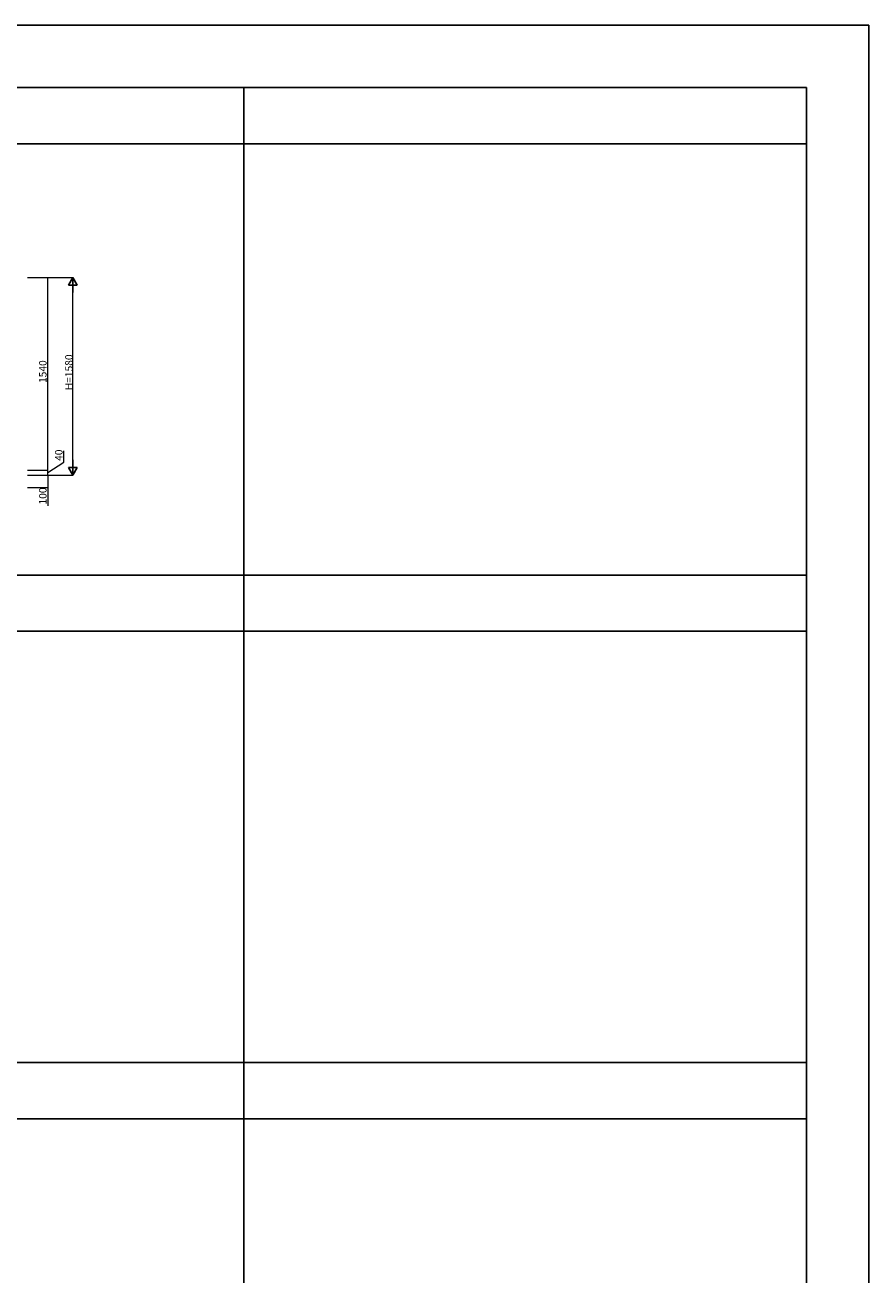
# Model space of a CAD drawing. Extents: x 0 to 27500, y 0 to 20000.
# Drawn here: x 20749 to 27500, y 10000 to 20000 of the extents above; entities that cross this region are included whole.
import ezdxf

# ---------------------------------------------------------------- set-up
doc = ezdxf.new("R2010")
doc.units = 0
doc.layers.add('YKK_F1', color=7, linetype='CONTINUOUS')
doc.layers.add('YKK_N1', color=2, linetype='CONTINUOUS', lineweight=13)
doc.styles.get("Standard").update_dxf_attribs({"font": 'txt.shx', "bigfont": 'extfont.shx'})

msp = doc.modelspace()

# ---------------------------------------------------------------- linework, layer by layer
at = {"layer": 'YKK_F1', "color": 7}
for p, q in [((0, 20000), (27500, 20000)), ((27500, 0), (27500, 20000)), ((0, 19500), (27000, 19500)), ((22500, 0), (22500, 19500)), ((27000, 0), (27000, 19500)), ((0, 19050), (27000, 19050)), ((0, 15600), (27000, 15600)), ((0, 15150), (27000, 15150)), ((0, 11700), (27000, 11700)), ((0, 11250), (27000, 11250))]:
    msp.add_line(p, q, dxfattribs=at)
at = {"layer": 'YKK_N1'}
for p, q in [((20768, 17980), (21132, 17980)), ((20768, 17980), (20932, 17980)), ((20931, 16440), (20931, 17980)), ((21131, 16470), (21131, 17910)), ((20931, 16420), (21059, 16503)), ((21059, 16503), (21059, 16594)), ((20768, 16440), (20932, 16440)), ((20768, 16440), (20932, 16440)), ((20768, 16400), (21132, 16400)), ((20768, 16400), (20932, 16400)), ((20768, 16400), (20932, 16400)), ((20931, 16400), (20931, 16440)), ((20931, 16400), (20931, 16300)), ((20768, 16300), (20932, 16300)), ((20931, 16300), (20931, 16154))]:
    msp.add_line(p, q, dxfattribs=at)
at = {"layer": 'YKK_N1', "lineweight": -2}
for p, q in [((21131, 17980), (21096, 17919)), ((21096, 17919), (21166, 17919)), ((21131, 17980), (21166, 17919)), ((21131, 17980), (21131, 17859)), ((21131, 16400), (21131, 16521)), ((21131, 16400), (21096, 16461)), ((21166, 16461), (21096, 16461)), ((21131, 16400), (21166, 16461))]:
    msp.add_line(p, q, dxfattribs=at)
at = {"layer": 'YKK_N1', "linetype": 'ByBlock', "const_width": 8.5}
for points in [[(20931, 17979, 1), (20931, 17981, 1)], [(20931, 16439, 1), (20931, 16441, 1)], [(20931, 16441, 1), (20931, 16439, 1)], [(20931, 16401, 1), (20931, 16399, 1)], [(20931, 16399, 1), (20931, 16401, 1)], [(20931, 16301, 1), (20931, 16299, 1)]]:
    msp.add_lwpolyline(points, format="xyb", close=True, dxfattribs=at)

# ---------------------------------------------------------------- texts
at = {"layer": 'YKK_N1'}
for s, p in [('1540', (20921, 17136)), ('H=1580', (21130, 17078)), ('40', (21049, 16513)), ('100', (20921, 16164))]:
    msp.add_text(s, height=60, rotation=90, dxfattribs=at).set_placement(p)

doc.saveas('drawing.dxf')
